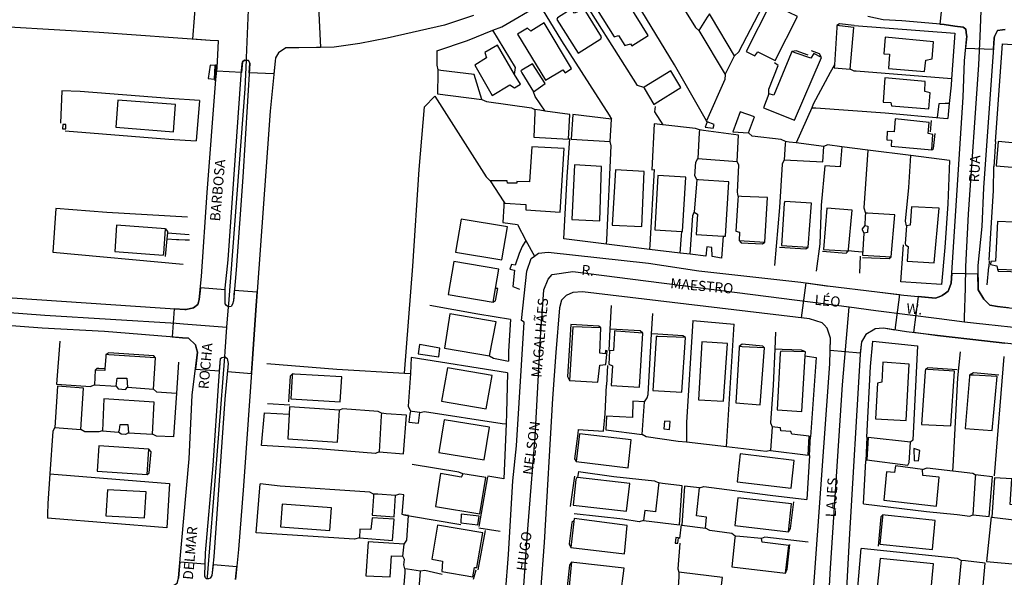
# Model space of a CAD drawing. Units: millimetres. Extents: x 187939 to 190353, y 1677060 to 1679834.
# Drawn here: x 189581 to 189825, y 1678818 to 1678955 of the extents above; entities that cross this region are included whole.
import ezdxf
from ezdxf.enums import TextEntityAlignment as Align

# ---------------------------------------------------------------- set-up
doc = ezdxf.new("R2010")
doc.units = ezdxf.units.MM
doc.header["$MEASUREMENT"] = 0
for name, color, linetype in [('V-CANTEIRO', 6, 'Continuous'), ('V-CRUZAMENTO', 1, 'Continuous'), ('V-EDIFICACAO', 7, 'Continuous'), ('V-EIXO_DE_LOGRADOURO', 3, 'Continuous'), ('V-LOTE', 30, 'Continuous'), ('V-NOME_DOS_LOGRADOUROS', 7, 'Continuous'), ('V-QUADRA', 2, 'Continuous'), ('V-TESTADA', 250, 'Continuous')]:
    doc.layers.add(name, color=color, linetype=linetype)

msp = doc.modelspace()

# ---------------------------------------------------------------- linework, layer by layer
at = {"layer": 'V-CANTEIRO'}
for points in [[(189637.44, 1678945.42), (189638, 1678945.37), (189638.28, 1678944.71), (189636.53, 1678916.52), (189634.91, 1678893.65), (189634.23, 1678885.96), (189634.05, 1678885.15), (189633.72, 1678884.6), (189633.25, 1678884.49), (189632.83, 1678884.57), (189632.49, 1678884.8), (189632.2, 1678885.25), (189632.2, 1678889.11), (189632.94, 1678896.12), (189636.15, 1678941.8), (189636.22, 1678942.78), (189636.33, 1678943.8), (189636.46, 1678945.04), (189636.97, 1678945.46)], [(189632.08, 1678872.13), (189632.17, 1678872.15), (189632.67, 1678871.72), (189632.91, 1678870.5), (189632.15, 1678861.69), (189629.42, 1678822.72), (189628.89, 1678818.06), (189628.69, 1678817.71), (189628.45, 1678817.41), (189628.11, 1678817.28), (189627.59, 1678817.31), (189627.35, 1678817.52), (189627.21, 1678817.86), (189627.13, 1678818.04), (189627.36, 1678823.71), (189629.21, 1678845.28), (189630.64, 1678866.22), (189631.05, 1678871.75), (189631.38, 1678872.01)]]:
    msp.add_lwpolyline(points, close=True, dxfattribs=at)
at = {"layer": 'V-CRUZAMENTO'}
for points in [[(189809.93, 1678963.55), (189808.93, 1678954.39), (189810.02, 1678954.29), (189812.64, 1678953.9), (189814.71, 1678953.6), (189815.37, 1678953.14), (189815.54, 1678951.63), (189815.56, 1678951.41), (189815.29, 1678948.45), (189822.17, 1678948.16), (189822.37, 1678950.92), (189822.4, 1678951.34), (189823.2, 1678952.83), (189824.42, 1678952.98), (189825.03, 1678953.05)], [(189655.26, 1678958.69), (189655.79, 1678948.63), (189650.45, 1678948.53), (189650.45, 1678948.53), (189647.2, 1678948.47), (189645.39, 1678947.28), (189644.64, 1678946), (189644.56, 1678945.22), (189644.56, 1678945.22), (189644.25, 1678942.1), (189638.13, 1678942.36), (189638.28, 1678944.71), (189638, 1678945.37), (189636.97, 1678945.46), (189636.46, 1678945.04), (189636.2, 1678942.44), (189630.15, 1678942.7), (189630.25, 1678943.59), (189630.26, 1678943.68), (189630.38, 1678946.8), (189630.52, 1678950.2), (189628.47, 1678950.35), (189628.47, 1678950.35), (189624.22, 1678950.65), (189625.05, 1678961.26)], [(189825.89, 1678884.25), (189823.17, 1678884.55), (189821.27, 1678884.94), (189820.64, 1678885.57), (189820.64, 1678885.57), (189819.81, 1678886.4), (189818.41, 1678888.71), (189818.41, 1678888.86), (189818.41, 1678888.86), (189818.33, 1678892.57), (189811.87, 1678892.72), (189811.72, 1678890.37), (189811.38, 1678889.42), (189811.38, 1678889.42), (189811.01, 1678888.36), (189810.31, 1678887.85), (189810.31, 1678887.85), (189809.5, 1678887.26), (189809.2, 1678887.14), (189809.2, 1678887.14), (189807.88, 1678886.62), (189803.59, 1678887.05), (189802.44, 1678878.12), (189802.45, 1678878.2), (189808.35, 1678877.44), (189808.35, 1678877.44), (189819.96, 1678876.11), (189819.96, 1678876.11), (189824.96, 1678875.54)], [(189627.35, 1678817.52), (189627.13, 1678818.04), (189627.25, 1678820.9), (189620.97, 1678821.42), (189620.71, 1678818.51), (189620.71, 1678818.51), (189620.62, 1678817.48)], [(189634.77, 1678817.1), (189635.09, 1678820.25), (189629.19, 1678820.74), (189628.89, 1678818.06), (189628.69, 1678817.71), (189628.45, 1678817.41)]]:
    msp.add_lwpolyline(points, dxfattribs=at)
for points in [[(189792.8, 1678879.01), (189790.65, 1678877.63), (189789.79, 1678876.23), (189789.55, 1678875.84), (189789.24, 1678873.07), (189781.8, 1678873.69), (189781.9, 1678876.75), (189781.73, 1678877.28), (189781.08, 1678879.26), (189780.3, 1678880.05), (189779.82, 1678880.54), (189776.69, 1678881.5), (189774.73, 1678881.74), (189775.84, 1678890.41), (189781.12, 1678889.65), (189781.12, 1678889.65), (189793.39, 1678888.19), (189793.39, 1678888.19), (189798.93, 1678887.53), (189797.81, 1678878.76), (189794.95, 1678879.19), (189792.87, 1678879.05)], [(189632.17, 1678872.15), (189632.67, 1678871.72), (189632.91, 1678870.5), (189632.74, 1678868.5), (189638.7, 1678868.04), (189639.04, 1678872.87), (189639.89, 1678884.81), (189639.89, 1678884.81), (189640.12, 1678888.09), (189634.46, 1678888.52), (189634.23, 1678885.96), (189634.05, 1678885.15), (189633.72, 1678884.6), (189633.25, 1678884.49), (189632.83, 1678884.57), (189632.49, 1678884.8), (189632.2, 1678885.25), (189632.2, 1678888.7), (189626.07, 1678889.16), (189625.78, 1678886.35), (189625.58, 1678885.63), (189625.58, 1678885.63), (189625.43, 1678885.07), (189624.35, 1678884.22), (189622.58, 1678883.8), (189622.23, 1678883.82), (189622.23, 1678883.82), (189619.55, 1678884), (189619.12, 1678877.05), (189621.63, 1678876.85), (189623.1, 1678876.73), (189624.88, 1678875.08), (189625.13, 1678874.09), (189625.34, 1678873.26), (189624.84, 1678869.1), (189630.82, 1678868.65), (189631.05, 1678871.75), (189631.38, 1678872.01)]]:
    msp.add_lwpolyline(points, close=True, dxfattribs=at)
at = {"layer": 'V-EDIFICACAO'}
for points in [[(189728.51, 1678964.92), (189725.28, 1678962.97), (189724.32, 1678963.82), (189721.75, 1678961.8), (189728.36, 1678951.26), (189729.47, 1678951.55), (189731.01, 1678949.06), (189732.44, 1678949.53), (189732.73, 1678948.98), (189736.81, 1678951.59), (189728.51, 1678964.92)], [(189769.58, 1678958.23), (189767.03, 1678959.45), (189761.04, 1678947.62), (189763.14, 1678946.52), (189763.94, 1678947.48), (189768.2, 1678945.38), (189773.71, 1678956.25)], [(189718.6, 1678957.06), (189717.79, 1678958.09), (189714.34, 1678955.96), (189714.19, 1678955.48), (189719.51, 1678947.22), (189725.06, 1678950.71), (189725.24, 1678951.22), (189720.95, 1678958.16), (189718.6, 1678957.06)], [(189751.94, 1678956.95), (189751.4, 1678956.09), (189749.33, 1678952.8), (189755.87, 1678941.89), (189758.18, 1678946.56), (189752.46, 1678956.09), (189751.94, 1678956.95)], [(189711.07, 1678954.67), (189707.76, 1678952.65), (189706.92, 1678953.35), (189704.5, 1678951.85), (189711.44, 1678940.5), (189715.7, 1678943.07), (189716.28, 1678942.37), (189717.86, 1678943.4), (189711.07, 1678954.67)], [(189782.83, 1678944.3), (189782.78, 1678943.55), (189786.78, 1678943.25), (189787.63, 1678953.57), (189784.07, 1678953.98), (189783.44, 1678954.05), (189783.41, 1678953.55)], [(189703.77, 1678941.94), (189699.53, 1678949.17), (189696.38, 1678947.37), (189696.82, 1678946.01), (189693.96, 1678944.24), (189698.25, 1678936.75), (189702.55, 1678939.4), (189703.76, 1678938.59), (189705.19, 1678939.54)], [(189795.41, 1678951.11), (189795.08, 1678947), (189796.48, 1678946.93), (189796.26, 1678943.36), (189805.14, 1678942.67), (189805.44, 1678945.49), (189807.02, 1678945.82), (189807.31, 1678950.01), (189795.41, 1678951.11)], [(189772.35, 1678947.59), (189772.17, 1678947.16), (189767.87, 1678936.79), (189766.59, 1678937.16), (189765.34, 1678933.71), (189772.98, 1678930.59), (189779.62, 1678946.12), (189777.75, 1678947.11), (189777.05, 1678945.93), (189773.36, 1678947.23), (189772.35, 1678947.59)], [(189628.52, 1678944.24), (189628.01, 1678940.9), (189629.52, 1678940.76), (189629.74, 1678944.17), (189628.52, 1678944.24)], [(189705.59, 1678943.02), (189705.29, 1678942.84), (189705.59, 1678942.36), (189708.43, 1678937.6), (189711.29, 1678939.69), (189708.2, 1678944.58)], [(189684.81, 1678943.03), (189684.8, 1678942.25), (189684.7, 1678937.16), (189695.68, 1678935.76), (189693.74, 1678941.89), (189685.49, 1678942.94), (189684.81, 1678943.03)], [(189738.19, 1678934.53), (189738.53, 1678934.77), (189744.85, 1678938.74), (189742.39, 1678942.81), (189735.82, 1678938.75), (189735.74, 1678938.7), (189735.82, 1678938.56)], [(189795.34, 1678941.09), (189794.86, 1678935.1), (189796.77, 1678934.96), (189796.92, 1678934.18), (189806.17, 1678933.45), (189806.54, 1678937.42), (189805.18, 1678937.71), (189805.25, 1678940.17), (189795.34, 1678941.09)], [(189605.65, 1678935.54), (189605.17, 1678928.86), (189619.42, 1678927.72), (189619.9, 1678934.51), (189605.65, 1678935.54)], [(189711.32, 1678932.88), (189709.97, 1678933.07), (189708.79, 1678933.23), (189708.76, 1678932.52), (189708.5, 1678926.47), (189717.09, 1678925.96), (189717.42, 1678932.02)], [(189718.16, 1678932.05), (189717.79, 1678925.92), (189727.41, 1678925.37), (189727.7, 1678930.88), (189718.16, 1678932.05)], [(189759.5, 1678932.68), (189757.7, 1678927.72), (189761.59, 1678927.5), (189763.06, 1678931.43), (189759.5, 1678932.68)], [(189592.06, 1678929.59), (189591.99, 1678928.53), (189592.76, 1678928.46), (189592.83, 1678929.52), (189592.06, 1678929.59)], [(189751.39, 1678930.22), (189750.91, 1678928.93), (189752.86, 1678928.64), (189753.11, 1678929.59), (189751.39, 1678930.22)], [(189797.87, 1678930.92), (189797.58, 1678927.72), (189795.93, 1678927.83), (189795.78, 1678925.74), (189796.92, 1678925.67), (189796.84, 1678924.2), (189806.91, 1678923.28), (189807.16, 1678927.06), (189806.02, 1678927.32), (189806.25, 1678930.06), (189797.87, 1678930.92)], [(189749.48, 1678928.24), (189749.43, 1678927.46), (189749.07, 1678921.15), (189758.77, 1678920.41), (189759.13, 1678926.95), (189750.49, 1678928.1), (189749.48, 1678928.24)], [(189773.39, 1678924.99), (189771.66, 1678925.21), (189770.74, 1678925.33), (189770.7, 1678924.72), (189770.44, 1678920.85), (189779.99, 1678920.3), (189780.25, 1678924.12)], [(189823.32, 1678925.33), (189822.88, 1678919.35), (189831.76, 1678918.62), (189832.06, 1678924.56), (189823.32, 1678925.33)], [(189701.13, 1678910.48), (189701.38, 1678910.1), (189706.55, 1678909.8), (189706.55, 1678908.44), (189715.03, 1678907.93), (189715.99, 1678923.61), (189708.02, 1678924.05), (189707.47, 1678915.35), (189704.35, 1678915.49), (189704.31, 1678915.09), (189702, 1678915.05), (189701.93, 1678915.64), (189697.74, 1678915.64)], [(189718.56, 1678919.57), (189717.9, 1678906.09), (189724.82, 1678905.74), (189724.82, 1678905.74), (189725.28, 1678919.2), (189718.56, 1678919.57)], [(189728.73, 1678918.36), (189727.92, 1678904.7), (189735.19, 1678904.37), (189735.82, 1678917.95), (189728.73, 1678918.36)], [(189745.09, 1678903.13), (189745.29, 1678903.12), (189746.1, 1678916.56), (189739.16, 1678916.93), (189738.42, 1678903.49)], [(189755.32, 1678901.98), (189755.9, 1678901.94), (189756.71, 1678915.42), (189749.25, 1678915.9), (189748.82, 1678915.93), (189748.74, 1678914.91), (189748.19, 1678907.93), (189749, 1678907.42), (189748.67, 1678902.39)], [(189759.06, 1678911.82), (189758.99, 1678910.83), (189758.47, 1678903.19), (189759.39, 1678902.97), (189759.28, 1678900.88), (189765.63, 1678900.48), (189766.29, 1678911.49), (189759.83, 1678911.78), (189759.06, 1678911.82)], [(189770.59, 1678910.5), (189770.41, 1678910.06), (189769.78, 1678899.63), (189776.32, 1678899.23), (189777.16, 1678910.1), (189770.59, 1678910.5)], [(189786.31, 1678898.31), (189786.35, 1678898.7), (189787.22, 1678908.41), (189780.95, 1678908.88), (189780.14, 1678898.64), (189785.79, 1678898.34)], [(189790.53, 1678907.67), (189790.49, 1678906.94), (189790.38, 1678904.59), (189791.08, 1678904.4), (189791.01, 1678902.9), (189790.12, 1678902.72), (189789.79, 1678897.28), (189796.88, 1678896.84), (189797.76, 1678907.2), (189791.01, 1678907.64), (189790.53, 1678907.67)], [(189801.87, 1678909.25), (189801.54, 1678904.66), (189800.7, 1678904.51), (189800.33, 1678900.15), (189800.44, 1678899.81), (189801.1, 1678899.41), (189800.85, 1678895.78), (189807.49, 1678895.34), (189808.74, 1678908.85), (189801.87, 1678909.25)], [(189690.58, 1678906.13), (189689.18, 1678898.02), (189700.64, 1678896.14), (189702.04, 1678904.26), (189690.58, 1678906.13)], [(189823.17, 1678905.58), (189822.69, 1678895.81), (189821.56, 1678895.67), (189821.48, 1678894.97), (189822.99, 1678894.67), (189823.17, 1678893.83), (189832.24, 1678893.46), (189832.54, 1678898.79), (189831.1, 1678899.01), (189831.29, 1678905.25), (189823.17, 1678905.58)], [(189605.32, 1678904.66), (189604.88, 1678898.16), (189616.88, 1678897.24), (189617.03, 1678897.69), (189617.44, 1678903.74), (189605.32, 1678904.66)], [(189699.02, 1678889.07), (189699.83, 1678893.83), (189688.71, 1678895.7), (189687.31, 1678887.51), (189698.44, 1678885.64)], [(189687.79, 1678882.74), (189686.43, 1678874.3), (189697.56, 1678872.42), (189699.17, 1678880.79), (189687.79, 1678882.74)], [(189718.19, 1678879.55), (189717.35, 1678866.33), (189724.32, 1678865.85), (189724.84, 1678870.11), (189726.34, 1678870.22), (189726.67, 1678873.63), (189726.23, 1678873.67), (189726.16, 1678872.9), (189724.8, 1678873.08), (189725.1, 1678879.29), (189718.19, 1678879.55)], [(189728.94, 1678878.51), (189728.46, 1678878.55), (189728.44, 1678877.98), (189728.18, 1678873.71), (189727.26, 1678873.63), (189727.08, 1678870.29), (189727.96, 1678869.93), (189727.67, 1678865.08), (189734.61, 1678864.67), (189735.45, 1678878)], [(189738.77, 1678876.8), (189737.98, 1678863.79), (189745.11, 1678863.39), (189746.03, 1678876.94), (189739.22, 1678877.18), (189738.8, 1678877.19)], [(189750.1, 1678875.84), (189749.26, 1678861.48), (189755.46, 1678861.15), (189756.38, 1678875.43), (189750.1, 1678875.84)], [(189680.26, 1678875.21), (189679.93, 1678872.86), (189685.04, 1678872.13), (189685.26, 1678874.3), (189680.26, 1678875.21)], [(189759.32, 1678874.66), (189759.3, 1678874.34), (189758.47, 1678860.78), (189764.46, 1678860.31), (189765.52, 1678874.33), (189760.02, 1678874.62), (189759.32, 1678874.66)], [(189769.46, 1678873.03), (189768.68, 1678859.02), (189774.81, 1678858.65), (189775.63, 1678872.37), (189775.69, 1678873.34), (189769.92, 1678873.51), (189769.49, 1678873.5)], [(189602.45, 1678869.15), (189602.42, 1678868.79), (189600.03, 1678868.86), (189599.88, 1678865.23), (189605.24, 1678864.9), (189605.5, 1678866.88), (189607.85, 1678866.84), (189608.07, 1678864.64), (189614.5, 1678864.16), (189615.01, 1678871.91), (189603.4, 1678872.64), (189602.71, 1678872.68), (189602.68, 1678872.22)], [(189687.16, 1678869.41), (189685.7, 1678861.15), (189696.71, 1678859.28), (189698.22, 1678867.5), (189687.16, 1678869.41)], [(189794.82, 1678870.84), (189794.57, 1678865.92), (189793.54, 1678865.67), (189792.99, 1678856.82), (189800.55, 1678856.38), (189801.36, 1678870.33), (189794.82, 1678870.84)], [(189805.33, 1678869.08), (189805.29, 1678868.5), (189804.37, 1678855.38), (189811.61, 1678855.05), (189812.56, 1678868.57), (189805.96, 1678869.04), (189805.33, 1678869.08)], [(189648.83, 1678867.91), (189648.79, 1678867.35), (189648.43, 1678861.77), (189660.62, 1678861.04), (189661.02, 1678867.17), (189649.35, 1678867.88), (189648.83, 1678867.91)], [(189816.27, 1678867.65), (189816.24, 1678867.28), (189815.17, 1678854.47), (189821.89, 1678853.95), (189823.06, 1678867.32), (189817.21, 1678867.6), (189816.27, 1678867.65)], [(189590.74, 1678864.9), (189590.08, 1678854.65), (189596.54, 1678854.21), (189597.2, 1678864.42), (189590.74, 1678864.9)], [(189602.2, 1678861.74), (189601.87, 1678853.84), (189605.8, 1678853.55), (189606.09, 1678854.14), (189606.24, 1678855.42), (189608.11, 1678855.42), (189608.29, 1678853.37), (189614.24, 1678853.03), (189614.64, 1678860.93), (189602.2, 1678861.74)], [(189726.45, 1678857.51), (189726.31, 1678854.1), (189735.3, 1678852.92), (189735.85, 1678861.04), (189733.03, 1678861.19), (189732.88, 1678857.18), (189726.45, 1678857.51)], [(189648.03, 1678857.95), (189647.69, 1678851.86), (189659.96, 1678851.05), (189660.43, 1678858.98), (189648.13, 1678859.79)], [(189678.06, 1678858.73), (189677.84, 1678857.94), (189677.62, 1678856.01), (189679.97, 1678855.75), (189680.34, 1678858.36), (189678.4, 1678858.67), (189678.06, 1678858.73)], [(189670.82, 1678858.18), (189670.78, 1678857.54), (189670.24, 1678848.63), (189676.26, 1678848.19), (189677.03, 1678857.73), (189672.02, 1678858.09), (189670.82, 1678858.18)], [(189686.32, 1678856.6), (189685.04, 1678848.52), (189696.23, 1678846.65), (189697.56, 1678854.72), (189686.32, 1678856.6)], [(189740.85, 1678856.27), (189740.7, 1678854.32), (189742.06, 1678854.21), (189742.21, 1678856.19), (189740.85, 1678856.27)], [(189772.32, 1678853), (189772.06, 1678853.66), (189769.56, 1678853.88), (189769.49, 1678854.61), (189767.43, 1678854.83), (189767.07, 1678849), (189776.32, 1678847.86), (189776.58, 1678852.52), (189772.32, 1678853)], [(189719.81, 1678853.15), (189719, 1678846.28), (189731.82, 1678844.7), (189732.59, 1678851.6), (189719.81, 1678853.15)], [(189791.19, 1678852.23), (189790.86, 1678846.72), (189801.03, 1678845.36), (189801.36, 1678846.02), (189801.69, 1678851.02), (189791.19, 1678852.23)], [(189600.95, 1678850.13), (189600.58, 1678843.86), (189612.88, 1678843.05), (189613.29, 1678849.33), (189600.95, 1678850.13)], [(189802.46, 1678849.47), (189802.54, 1678846.5), (189803.67, 1678846.46), (189804, 1678848.96), (189802.46, 1678849.47)], [(189759.57, 1678848.19), (189758.77, 1678841.25), (189772.17, 1678839.71), (189772.87, 1678846.54), (189759.57, 1678848.19)], [(189797.91, 1678845.18), (189797.69, 1678843.56), (189795.74, 1678843.75), (189795.05, 1678836.73), (189808.08, 1678835.26), (189808.78, 1678842.39), (189804.67, 1678842.83), (189804.63, 1678844.33), (189797.91, 1678845.18)], [(189690.95, 1678843.19), (189690.64, 1678842.51), (189690.58, 1678842.39), (189685.48, 1678843.27), (189684.23, 1678835.15), (189695.17, 1678833.35), (189696.64, 1678842.28), (189692.01, 1678843.02), (189690.95, 1678843.19)], [(189719.3, 1678842.33), (189719.15, 1678842.35), (189718.93, 1678841.8), (189718.27, 1678835.52), (189731.41, 1678833.98), (189732.22, 1678840.81)], [(189817.74, 1678842.97), (189817.69, 1678842.23), (189817.08, 1678833.1), (189821.08, 1678832.66), (189821.92, 1678842.5), (189819.06, 1678842.82), (189817.74, 1678842.97)], [(189822.44, 1678842.2), (189821.81, 1678832.55), (189827.95, 1678831.81), (189828.17, 1678835.52), (189826.29, 1678835.63), (189826.7, 1678841.98), (189822.44, 1678842.2)], [(189603.08, 1678839.27), (189602.71, 1678832.88), (189612.29, 1678832.33), (189612.66, 1678838.75), (189603.08, 1678839.27)], [(189739.45, 1678840.99), (189739.38, 1678840.42), (189738.57, 1678833.83), (189735.96, 1678834.2), (189735.67, 1678831.66), (189744.56, 1678830.6), (189745.18, 1678840.26), (189740.36, 1678840.87), (189739.45, 1678840.99)], [(189745.77, 1678840.15), (189745.14, 1678830.56), (189750.98, 1678829.83), (189751.24, 1678832.55), (189748.78, 1678832.84), (189749.48, 1678839.74), (189745.77, 1678840.15)], [(189668.88, 1678838.24), (189668.85, 1678837.63), (189668.58, 1678832.99), (189674.02, 1678832.58), (189674.31, 1678837.87), (189669.95, 1678838.17), (189668.88, 1678838.24)], [(189758.99, 1678837.32), (189758.25, 1678830.45), (189771.51, 1678828.91), (189772.21, 1678835.81), (189758.99, 1678837.32)], [(189646.3, 1678835.74), (189645.89, 1678830.09), (189658.05, 1678829.2), (189658.49, 1678834.79), (189646.3, 1678835.74)], [(189668.51, 1678832.36), (189668.25, 1678829.46), (189665.46, 1678829.53), (189665.43, 1678827.37), (189673.54, 1678826.71), (189673.95, 1678832.03), (189668.51, 1678832.36)], [(189690.54, 1678833.24), (189690.43, 1678831.15), (189694.66, 1678830.6), (189695.02, 1678832.73), (189690.54, 1678833.24)], [(189718.5, 1678832.2), (189718.5, 1678832.2), (189717.68, 1678825.06), (189730.9, 1678823.48), (189731.59, 1678830.42), (189718.5, 1678832.2)], [(189794.82, 1678833.06), (189794.77, 1678832.56), (189794.09, 1678825.86), (189807.09, 1678824.5), (189807.79, 1678831.7), (189795.43, 1678833), (189794.82, 1678833.06)], [(189684.7, 1678830.53), (189683.31, 1678822.15), (189685.95, 1678821.68), (189685.81, 1678819.07), (189693.44, 1678817.75), (189693.85, 1678820.1), (189694.44, 1678820.06), (189695.9, 1678828.62), (189684.7, 1678830.53)], [(189743.64, 1678827.48), (189743.49, 1678826.12), (189744.15, 1678826.08), (189744.26, 1678827.44), (189743.64, 1678827.48)], [(189758.29, 1678827.85), (189758.24, 1678827.39), (189757.48, 1678820.24), (189770.74, 1678818.67), (189771.55, 1678825.5), (189764.97, 1678826.3), (189764.79, 1678827.22), (189759.46, 1678827.74), (189758.29, 1678827.85)], [(189667.52, 1678826.45), (189667.01, 1678818.04), (189672.99, 1678817.75), (189673.32, 1678822.96), (189676.11, 1678822.89), (189676.44, 1678825.83), (189667.52, 1678826.45)], [(189794.16, 1678822.3), (189793.43, 1678815.14), (189806.69, 1678813.93), (189807.38, 1678820.98), (189794.16, 1678822.3)], [(189717.86, 1678821.42), (189717.79, 1678820.69), (189717.16, 1678814.52), (189729.98, 1678813.01), (189730.82, 1678819.88), (189718.44, 1678821.35), (189717.86, 1678821.42)], [(189814.21, 1678821.82), (189814.14, 1678821.15), (189813.18, 1678811.54), (189819.21, 1678810.81), (189820.09, 1678821.13), (189815.24, 1678821.7), (189814.21, 1678821.82)], [(189676.25, 1678813.91), (189675.82, 1678807.8), (189679.56, 1678807.21), (189680.48, 1678819.14), (189677.3, 1678819.66), (189676.66, 1678819.77), (189676.59, 1678818.76)], [(189744.41, 1678818.89), (189744.34, 1678817.74), (189743.79, 1678809.01), (189749.4, 1678808.35), (189749.88, 1678811.51), (189754.32, 1678811.07), (189755.17, 1678817.64), (189745.07, 1678818.81), (189744.41, 1678818.89)]]:
    msp.add_lwpolyline(points, close=True, dxfattribs=at)
at = {"layer": 'V-EIXO_DE_LOGRADOURO'}
for points in [[(189637.46, 1678946.01), (189638.05, 1678959.91), (189638.09, 1678960.91)], [(189818.88, 1678951.29), (189819.14, 1678957.64)], [(189815.22, 1678889.11), (189815.35, 1678894.49), (189816.01, 1678907.38), (189818.59, 1678944.32), (189818.88, 1678951.29)], [(189633.08, 1678885.2), (189637.14, 1678938.36), (189637.44, 1678945.42)], [(189637.44, 1678945.42), (189637.46, 1678946.01)], [(189705.16, 1678802.63), (189705.23, 1678803.63), (189706.85, 1678827.5), (189708.82, 1678852.37), (189710.15, 1678876.96), (189711.02, 1678888.66), (189712.07, 1678891.31), (189713.08, 1678892.5), (189718.2, 1678893.23), (189780.74, 1678885.22)], [(189815.03, 1678880.82), (189815.05, 1678881.84), (189815.22, 1678889.11)], [(189568.99, 1678883.81), (189587.59, 1678882.45), (189620.11, 1678880.43), (189621.93, 1678880.29)], [(189632.63, 1678879.44), (189633.02, 1678884.48)], [(189633.02, 1678884.48), (189633.08, 1678885.2)], [(189780.74, 1678885.22), (189786.46, 1678884.48)], [(189785.82, 1678876.75), (189786.38, 1678883.43)], [(189786.38, 1678883.43), (189786.46, 1678884.48)], [(189786.46, 1678884.48), (189793.1, 1678883.63)], [(189793.1, 1678883.63), (189808.72, 1678881.63)], [(189808.72, 1678881.63), (189815.03, 1678880.82)], [(189815.03, 1678880.82), (189818.01, 1678880.44), (189820.25, 1678880.2)], [(189621.93, 1678880.29), (189631.56, 1678879.53)], [(189631.56, 1678879.53), (189632.63, 1678879.44)], [(189632.18, 1678873.48), (189632.63, 1678879.44)], [(189820.25, 1678880.2), (189856.92, 1678876.29)], [(189780.42, 1678793.41), (189781.85, 1678819.9), (189784.87, 1678865.24), (189785.82, 1678876.75)], [(189632.08, 1678872.13), (189632.18, 1678873.48)], [(189627.81, 1678817.8), (189629.34, 1678836.26), (189632.08, 1678872.13)], [(189627.77, 1678817.27), (189627.81, 1678817.8)]]:
    msp.add_lwpolyline(points, dxfattribs=at)
at = {"layer": 'V-LOTE'}
for points in [[(189732.4, 1678980.5), (189733.34, 1678978.89), (189743.43, 1678961.67), (189748.49, 1678953.54), (189749.33, 1678952.8)], [(189751.23, 1678930.49), (189743.31, 1678944.33), (189730.62, 1678965.25), (189726.83, 1678971.2), (189726.19, 1678972.2)], [(189759.18, 1678947.51), (189768.95, 1678966.18), (189769.5, 1678967.29)], [(189735.74, 1678938.7), (189734.19, 1678939.18), (189718.07, 1678964.63)], [(189698.39, 1678952.85), (189700.57, 1678953.72), (189709.95, 1678959.11)], [(189710.57, 1678958.1), (189715.39, 1678950.25), (189727.16, 1678931.84), (189727.7, 1678930.88)], [(189787.72, 1678954.05), (189812.59, 1678952.15)], [(189684.56, 1678947.76), (189692.08, 1678950.33), (189698.39, 1678952.85)], [(189703.77, 1678941.94), (189703.98, 1678943.63), (189698.39, 1678952.85)], [(189812.59, 1678952.15), (189811.82, 1678940.88)], [(189822.69, 1678925.36), (189824.42, 1678949.52), (189834.06, 1678948.84)], [(189684.56, 1678947.76), (189684.51, 1678944.25), (189684.81, 1678943.03)], [(189758.18, 1678946.56), (189759.18, 1678947.51)], [(189766.59, 1678937.16), (189766.63, 1678938.26), (189768.95, 1678944.18), (189767.99, 1678944.76)], [(189782.83, 1678944.3), (189781.83, 1678942.45)], [(189755.87, 1678941.89), (189755.71, 1678940.72)], [(189781.83, 1678942.45), (189777.62, 1678934.6), (189777.23, 1678933.71)], [(189811.82, 1678940.88), (189788.24, 1678942.77), (189787.72, 1678942.76), (189786.78, 1678943.25)], [(189755.71, 1678940.72), (189751.23, 1678930.49)], [(189811.82, 1678940.88), (189811.71, 1678939.3), (189811.25, 1678934.79)], [(189625.87, 1678935.48), (189618.39, 1678935.95), (189596.31, 1678937.75), (189591.85, 1678937.9), (189591.47, 1678929.92)], [(189708.82, 1678936.47), (189708.43, 1678937.6)], [(189625.87, 1678935.48), (189624.99, 1678925.5)], [(189676.5, 1678868.09), (189678.64, 1678894.58), (189680.18, 1678918.4), (189681.49, 1678933.91), (189684.04, 1678936.55), (189696.72, 1678916.62), (189697.74, 1678915.64)], [(189695.68, 1678935.76), (189696.85, 1678935.22), (189707.97, 1678933.66), (189708.79, 1678933.23)], [(189711.32, 1678932.88), (189708.82, 1678936.47)], [(189810.24, 1678934.74), (189808.69, 1678934.67), (189808.24, 1678931.28)], [(189811.25, 1678934.79), (189810.24, 1678934.74)], [(189811.25, 1678934.79), (189810.95, 1678932.01), (189810.85, 1678931.02)], [(189738.5, 1678934), (189738.34, 1678932.69), (189740.38, 1678929.51)], [(189777.23, 1678933.71), (189773.39, 1678924.99)], [(189777.23, 1678933.71), (189778.23, 1678933.64), (189795.37, 1678932.41), (189809.85, 1678931.11), (189810.85, 1678931.02)], [(189740.38, 1678929.51), (189738.29, 1678929.75), (189737.71, 1678918.37), (189738.29, 1678918.44), (189737.2, 1678899.79)], [(189749.48, 1678928.24), (189748.49, 1678928.58), (189740.38, 1678929.51)], [(189751.39, 1678930.22), (189751.23, 1678930.49)], [(189592.64, 1678928), (189618.25, 1678925.9), (189624.99, 1678925.5)], [(189762.47, 1678926.66), (189761.59, 1678927.5)], [(189715.94, 1678901.33), (189716.73, 1678916.61), (189717.45, 1678926.07)], [(189727.67, 1678924.26), (189727.41, 1678925.37)], [(189770.74, 1678925.33), (189769.66, 1678925.83), (189762.47, 1678926.66)], [(189784.69, 1678924.05), (189781.13, 1678924.5), (189780.25, 1678924.12)], [(189726.5, 1678900.02), (189726.55, 1678901.03), (189727.67, 1678924.26)], [(189784.69, 1678924.05), (189784.26, 1678919.11), (189780.45, 1678919.32)], [(189791.13, 1678923.24), (189784.69, 1678924.05)], [(189791.13, 1678923.24), (189790.08, 1678908.94), (189790.53, 1678907.67)], [(189801.77, 1678921.9), (189791.13, 1678923.24)], [(189748.82, 1678915.93), (189748.33, 1678916.91), (189748.61, 1678920.26), (189749.07, 1678921.15)], [(189759.25, 1678919.52), (189758.77, 1678920.41)], [(189770.44, 1678920.85), (189769.9, 1678919.77), (189769.24, 1678909.07), (189768.02, 1678894.72)], [(189811.34, 1678920.69), (189810.9, 1678909.99), (189810.18, 1678899.13), (189809.36, 1678890.04), (189799.26, 1678890.68)], [(189800.7, 1678904.51), (189800.39, 1678905.65), (189801.25, 1678913.97), (189801.77, 1678921.9)], [(189811.34, 1678920.69), (189801.77, 1678921.9)], [(189759.06, 1678911.82), (189758.88, 1678912.83), (189759.25, 1678919.52)], [(189780.45, 1678919.32), (189779.57, 1678909.63), (189779.27, 1678900.08), (189778.36, 1678893.28)], [(189821.15, 1678896.07), (189822.18, 1678913.26), (189822.23, 1678919.19)], [(189701.13, 1678910.48), (189701.07, 1678909.48)], [(189622.87, 1678906.63), (189602.96, 1678907.82), (189590.32, 1678908.81), (189589.62, 1678897.97), (189621.85, 1678895.07)], [(189701.07, 1678909.48), (189700.83, 1678905.37), (189704.5, 1678904.83), (189706.55, 1678900.87)], [(189747.18, 1678897.48), (189747.83, 1678907.11), (189748.19, 1678907.93)], [(189617.92, 1678902.81), (189621.18, 1678902.52)], [(189744.74, 1678897.75), (189745.02, 1678902.13), (189745.09, 1678903.13)], [(189790.38, 1678904.59), (189789.72, 1678903.77)], [(189789.72, 1678903.77), (189789.72, 1678903.6)], [(189789.72, 1678903.6), (189790.12, 1678902.72)], [(189617.78, 1678901.27), (189620.18, 1678901.15)], [(189620.18, 1678901.15), (189620.78, 1678901.12)], [(189620.78, 1678901.12), (189622.28, 1678901.09)], [(189621.18, 1678902.52), (189623.3, 1678902.41)], [(189622.28, 1678901.09), (189623.37, 1678901.07)], [(189706.55, 1678900.87), (189705.64, 1678899.44), (189704.89, 1678897.72), (189703.91, 1678894.77)], [(189706.55, 1678900.87), (189708.68, 1678897.06)], [(189726.5, 1678900.02), (189715.94, 1678901.33)], [(189755.32, 1678901.98), (189754.96, 1678896.53)], [(189737.13, 1678898.7), (189726.5, 1678900.02)], [(189737.2, 1678899.79), (189737.13, 1678898.7)], [(189744.74, 1678897.75), (189737.13, 1678898.7)], [(189747.18, 1678897.48), (189744.74, 1678897.75)], [(189751.32, 1678899.29), (189751.08, 1678897.05)], [(189752.53, 1678899.2), (189751.32, 1678899.29)], [(189752.59, 1678896.9), (189752.53, 1678899.2)], [(189789.83, 1678897.98), (189787.79, 1678898.17), (189786.31, 1678898.31)], [(189799.26, 1678890.68), (189799.89, 1678899.86)], [(189751.08, 1678897.05), (189747.18, 1678897.48)], [(189754.96, 1678896.53), (189752.59, 1678896.9)], [(189789.24, 1678897.04), (189789.03, 1678892.81)], [(189703.03, 1678894.94), (189702.58, 1678893.81)], [(189702.58, 1678893.81), (189703.75, 1678893.57)], [(189703.91, 1678894.77), (189703.03, 1678894.94)], [(189703.75, 1678893.57), (189703.33, 1678889.51)], [(189820.64, 1678889.95), (189821.04, 1678894.38)], [(189703.33, 1678889.51), (189704.94, 1678888.83)], [(189702.75, 1678881.4), (189694.64, 1678882.68), (189682.81, 1678884.83)], [(189727.68, 1678884.82), (189727.35, 1678878.98)], [(189702.75, 1678881.4), (189702.26, 1678873.53), (189702.28, 1678871.11)], [(189737.62, 1678877.8), (189737.91, 1678882.85)], [(189747.8, 1678881.09), (189746.26, 1678855.95), (189746.24, 1678852.02)], [(189747.8, 1678881.09), (189758.04, 1678880.2)], [(189727.35, 1678878.98), (189727.05, 1678873.72)], [(189756.17, 1678849.88), (189758.04, 1678880.2)], [(189768.28, 1678878.24), (189768.08, 1678874.03)], [(189591.28, 1678876.05), (189590.51, 1678865.38)], [(189736.56, 1678861.99), (189736.79, 1678862.81), (189737.62, 1678877.8)], [(189790.88, 1678852.29), (189791.73, 1678869.77), (189792.34, 1678875.98), (189803.37, 1678874.86)], [(189768.08, 1678874.03), (189767.67, 1678865.11), (189767.06, 1678855.85), (189767.43, 1678854.83)], [(189803.37, 1678874.86), (189802.23, 1678851.58)], [(189812.13, 1678843.96), (189812.18, 1678845.03), (189813.35, 1678866.92), (189814.03, 1678873.39)], [(189702.05, 1678868.2), (189678.17, 1678871.95), (189678, 1678868)], [(189697.56, 1678872.42), (189698.52, 1678871.82)], [(189698.52, 1678871.82), (189702.28, 1678871.11)], [(189775.63, 1678872.37), (189776.07, 1678872.3)], [(189776.07, 1678872.3), (189778.32, 1678871.97), (189776.92, 1678852.34)], [(189822.42, 1678842.72), (189824.85, 1678872.24)], [(189620.67, 1678870.83), (189620.17, 1678863.16)], [(189642.54, 1678870.5), (189659.84, 1678869.06), (189676.5, 1678868.09)], [(189726.75, 1678869.96), (189726.52, 1678865.17)], [(189676.5, 1678868.09), (189678, 1678868)], [(189678, 1678868), (189677.47, 1678859.94), (189678.06, 1678858.73)], [(189702.05, 1678868.2), (189701.79, 1678858.25), (189701.67, 1678855.55)], [(189597.76, 1678864.89), (189598.8, 1678864.78), (189599.88, 1678865.23)], [(189605.24, 1678864.9), (189605.78, 1678864.2), (189607.59, 1678864.05)], [(189607.59, 1678864.05), (189608.07, 1678864.64)], [(189614.5, 1678864.16), (189615.22, 1678863.52), (189620.17, 1678863.16)], [(189726.14, 1678858.09), (189726.52, 1678865.17)], [(189620.17, 1678863.16), (189619.46, 1678852.33)], [(189735.85, 1678861.04), (189736.56, 1678861.99)], [(189642.63, 1678860.59), (189648.22, 1678860.29)], [(189661.22, 1678859.26), (189660.43, 1678858.98)], [(189670.82, 1678858.18), (189670.02, 1678858.61), (189661.22, 1678859.26)], [(189641.2, 1678850.19), (189641.89, 1678858.29)], [(189641.89, 1678858.29), (189648.03, 1678857.95)], [(189680.34, 1678858.36), (189681.45, 1678858.67)], [(189681.45, 1678858.67), (189700.67, 1678855.7), (189701.67, 1678855.55)], [(189590.08, 1678854.65), (189589.61, 1678853.75)], [(189601.87, 1678853.84), (189600.95, 1678853.6), (189597.46, 1678853.63), (189596.54, 1678854.21)], [(189701.67, 1678855.55), (189701.09, 1678841.99)], [(189719.49, 1678854.21), (189719.36, 1678853.22)], [(189719.49, 1678854.21), (189725.72, 1678853.73)], [(189589.61, 1678853.75), (189588.85, 1678843.2)], [(189606.52, 1678853.04), (189605.8, 1678853.55)], [(189608.29, 1678853.37), (189607.57, 1678852.97), (189606.52, 1678853.04)], [(189619.46, 1678852.33), (189615.25, 1678852.52), (189614.24, 1678853.03)], [(189736.29, 1678852.35), (189735.3, 1678852.92)], [(189746.23, 1678851.02), (189744.2, 1678851.25), (189736.29, 1678852.35)], [(189746.24, 1678852.02), (189746.23, 1678851.02)], [(189802.23, 1678851.58), (189801.69, 1678851.02)], [(189669.39, 1678848.29), (189655.17, 1678849.4), (189641.2, 1678850.19)], [(189756.17, 1678849.88), (189746.23, 1678851.02)], [(189765.98, 1678848.75), (189756.17, 1678849.88)], [(189767.07, 1678849), (189765.98, 1678848.75)], [(189670.24, 1678848.63), (189669.39, 1678848.29)], [(189776.66, 1678847.78), (189776.03, 1678836.87)], [(189690.95, 1678843.19), (189690.01, 1678843.67), (189678.43, 1678845.56)], [(189790.04, 1678835.85), (189790.64, 1678846.4)], [(189804.63, 1678844.33), (189805.78, 1678844.74), (189812.13, 1678843.96)], [(189588.85, 1678843.2), (189588.32, 1678835.93), (189588.29, 1678833.24), (189588.28, 1678832.24)], [(189588.85, 1678843.2), (189618.47, 1678840.85)], [(189701.09, 1678841.99), (189697.17, 1678842.63)], [(189719.56, 1678843.78), (189719.3, 1678842.33)], [(189719.56, 1678843.78), (189728.28, 1678842.54), (189738.36, 1678841.52), (189739.45, 1678840.99)], [(189812.13, 1678843.96), (189817.06, 1678843.35), (189817.74, 1678842.97)], [(189618.47, 1678840.85), (189617.78, 1678829.84)], [(189665.43, 1678827.37), (189664.19, 1678827.1), (189639.89, 1678828.68), (189640.86, 1678840.78)], [(189668.88, 1678838.24), (189667.95, 1678838.7), (189645.83, 1678840.2), (189640.86, 1678840.78)], [(189749.48, 1678839.74), (189750.53, 1678840.13), (189766.92, 1678837.92), (189776.03, 1678836.87)], [(189675.28, 1678838.21), (189674.31, 1678837.87)], [(189676.29, 1678833.1), (189675.99, 1678833.15), (189676.36, 1678838.05), (189675.28, 1678838.21)], [(189790.04, 1678835.85), (189805.61, 1678833.89), (189813.21, 1678833.17), (189816.35, 1678832.73)], [(189617.78, 1678829.84), (189589.24, 1678832.16), (189588.28, 1678832.24)], [(189676.44, 1678825.83), (189677.13, 1678826.86), (189677.51, 1678832.89), (189676.29, 1678833.1)], [(189676.29, 1678833.1), (189678.29, 1678832.76), (189690.51, 1678830.68)], [(189735.67, 1678831.66), (189734.56, 1678831.34), (189730.55, 1678832.01), (189718.49, 1678833.32)], [(189816.35, 1678832.73), (189817.08, 1678833.1)], [(189821.58, 1678832.57), (189820.47, 1678821.53)], [(189694.93, 1678829.86), (189700.19, 1678829.09)], [(189744.95, 1678830.7), (189744.51, 1678827.22)], [(189758.29, 1678827.85), (189757.46, 1678828.52), (189752.05, 1678829.22), (189750.98, 1678829.83)], [(189765.61, 1678827.55), (189764.79, 1678827.22)], [(189776.35, 1678826.31), (189765.61, 1678827.55)], [(189744.63, 1678826.08), (189744.15, 1678819.74), (189744.41, 1678818.89)], [(189788.53, 1678814.17), (189789.42, 1678824.77)], [(189814.21, 1678821.82), (189813.24, 1678822.26), (189789.42, 1678824.77)], [(189676.51, 1678822.05), (189676.11, 1678822.89)], [(189676.66, 1678819.77), (189676.39, 1678820.76), (189676.51, 1678822.05)], [(189820.47, 1678821.53), (189828.67, 1678820.85), (189846.02, 1678818.75), (189851.89, 1678818.26)], [(189681.59, 1678819.31), (189680.48, 1678819.14)], [(189685.85, 1678818.35), (189681.59, 1678819.31)]]:
    msp.add_lwpolyline(points, dxfattribs=at)
at = {"layer": 'V-QUADRA'}
for points in [[(189693.58, 1678956.46), (189686.42, 1678954.13), (189672.29, 1678950.93), (189665.5, 1678949.56), (189659.16, 1678948.69), (189650.45, 1678948.53), (189647.2, 1678948.47), (189645.39, 1678947.28), (189644.64, 1678946), (189644.56, 1678945.22), (189643.31, 1678932.83), (189639.89, 1678884.81), (189639.04, 1678872.87), (189636.71, 1678840.22), (189635.52, 1678824.5), (189634.77, 1678817.1)], [(189701.49, 1678813.76), (189702.29, 1678823.31), (189703.29, 1678841.5), (189704.23, 1678850.14), (189706.12, 1678880.68), (189705.46, 1678881.14), (189706.83, 1678893.35), (189707.83, 1678896.46), (189708.68, 1678897.06), (189709.64, 1678897.74), (189712.09, 1678898.01), (189736.89, 1678895.25), (189749.29, 1678893.43), (189774.55, 1678890.59), (189780.89, 1678889.68), (189781.12, 1678889.65), (189793.39, 1678888.19), (189800.03, 1678887.4), (189807.88, 1678886.62), (189809.2, 1678887.14), (189809.5, 1678887.26), (189810.31, 1678887.85), (189811.01, 1678888.36), (189811.38, 1678889.42), (189811.72, 1678890.37), (189814.67, 1678936.28), (189815.01, 1678945.33), (189815.56, 1678951.41), (189815.54, 1678951.63), (189815.37, 1678953.14), (189814.71, 1678953.6), (189812.64, 1678953.9), (189810.02, 1678954.29), (189799.54, 1678955.21), (189794.9, 1678955.44), (189791.13, 1678956.26)], [(189567.21, 1678887.57), (189622.23, 1678883.82), (189622.23, 1678883.82), (189622.58, 1678883.8), (189624.35, 1678884.22), (189625.43, 1678885.07), (189625.58, 1678885.63), (189625.58, 1678885.63), (189625.78, 1678886.35), (189626.36, 1678892.03), (189627.72, 1678912.78), (189629.91, 1678940.68), (189629.91, 1678940.68), (189630.26, 1678943.68), (189630.38, 1678946.8), (189630.38, 1678946.8), (189630.52, 1678950.2), (189628.47, 1678950.35), (189628.47, 1678950.35), (189601.07, 1678952.29), (189578.79, 1678953.61)], [(189825.03, 1678953.05), (189824.42, 1678952.98), (189824.42, 1678952.98), (189823.2, 1678952.83), (189822.4, 1678951.34), (189822.37, 1678950.92), (189822.37, 1678950.92), (189819.74, 1678913.94), (189819.31, 1678904.32), (189818.28, 1678894.7), (189818.41, 1678888.86), (189818.41, 1678888.86), (189818.41, 1678888.71), (189819.81, 1678886.4), (189820.64, 1678885.57), (189820.64, 1678885.57), (189821.27, 1678884.94), (189823.17, 1678884.55), (189857.33, 1678880.79)], [(189776.44, 1678797.15), (189781.69, 1678870.4), (189781.9, 1678876.75), (189781.73, 1678877.28), (189781.08, 1678879.26), (189780.3, 1678880.05), (189779.82, 1678880.54), (189776.69, 1678881.5), (189720.54, 1678888.22), (189718.18, 1678888.08), (189716.53, 1678887.26), (189715.39, 1678886.11), (189714.86, 1678884.24), (189713.92, 1678873.22), (189713.17, 1678861.88), (189711.05, 1678826.23), (189710.2, 1678814.21)], [(189550.17, 1678815.65), (189601.31, 1678815.47), (189601.31, 1678815.47), (189602.51, 1678815.47), (189614.54, 1678815.1), (189615.97, 1678815.19), (189615.97, 1678815.19), (189619.02, 1678815.38), (189620.3, 1678816.2), (189620.62, 1678817.48), (189620.71, 1678818.51), (189620.71, 1678818.51), (189623.28, 1678846.92), (189624.06, 1678862.65), (189625.34, 1678873.26), (189625.13, 1678874.09), (189625.13, 1678874.09), (189624.88, 1678875.08), (189623.1, 1678876.73), (189621.63, 1678876.85), (189621.63, 1678876.85), (189602.33, 1678878.38), (189586.91, 1678879.2), (189570.57, 1678880.47)], [(189854.16, 1678797.86), (189856.14, 1678822.82), (189856.92, 1678839.23), (189859.46, 1678868.63), (189859.36, 1678869.06), (189859.16, 1678869.91), (189857.93, 1678871.1), (189856.48, 1678871.56), (189856.21, 1678871.65), (189840.84, 1678873.71), (189819.96, 1678876.11), (189808.35, 1678877.44), (189800.67, 1678878.32), (189794.95, 1678879.19), (189792.87, 1678879.05), (189792.8, 1678879.01), (189790.65, 1678877.63), (189789.79, 1678876.23), (189789.55, 1678875.84), (189789.21, 1678872.78), (189786.48, 1678826.98), (189785.29, 1678804.13)]]:
    msp.add_lwpolyline(points, dxfattribs=at)
at = {"layer": 'V-TESTADA'}
for points in [[(189787.72, 1678954.05), (189784.07, 1678954.44), (189783.44, 1678954.05)], [(189776.34, 1678946.66), (189773.36, 1678947.78), (189772.35, 1678947.59)], [(189779.62, 1678946.12), (189779.17, 1678947.02), (189777.21, 1678947.76)], [(189629.92, 1678944.39), (189629.66, 1678940.38)], [(189806.59, 1678927.76), (189806.83, 1678930.57)], [(189806.91, 1678923.28), (189807.37, 1678923.63), (189807.74, 1678927.36)], [(189822.69, 1678925.36), (189822.23, 1678919.13)], [(189617.44, 1678903.74), (189617.95, 1678903.12)], [(189617.92, 1678902.81), (189617.78, 1678901.27)], [(189617.95, 1678903.12), (189617.92, 1678902.81)], [(189617.78, 1678901.27), (189617.38, 1678896.95)], [(189759.28, 1678900.88), (189759.81, 1678900.35), (189765.06, 1678900.1)], [(189765.06, 1678900.1), (189765.63, 1678900.48)], [(189769.23, 1678899.23), (189775.8, 1678898.84), (189776.32, 1678899.23)], [(189779.92, 1678898.24), (189785.79, 1678897.78), (189786.31, 1678898.31)], [(189789.75, 1678896.72), (189796.42, 1678896.46)], [(189796.42, 1678896.46), (189796.88, 1678896.84)], [(189821.08, 1678895.83), (189821.04, 1678894.38)], [(189823.17, 1678893.83), (189823.37, 1678893.34), (189832.73, 1678893.04)], [(189698.44, 1678885.64), (189699.05, 1678885.97), (189699.62, 1678889.07), (189699.02, 1678889.07)], [(189725.1, 1678879.29), (189724.57, 1678879.76), (189717.71, 1678880.11), (189716.84, 1678867.24), (189717.35, 1678866.33)], [(189728.94, 1678878.92), (189727.35, 1678878.98)], [(189735.45, 1678878), (189734.8, 1678878.59), (189728.94, 1678878.92)], [(189745.4, 1678877.33), (189739.22, 1678877.74), (189737.62, 1678877.8)], [(189746.03, 1678876.94), (189745.4, 1678877.33)], [(189765.52, 1678874.33), (189765.13, 1678874.76), (189760.02, 1678875.24), (189759.32, 1678874.66)], [(189775.69, 1678873.34), (189774.74, 1678873.81), (189769.92, 1678873.99), (189768.08, 1678874.03)], [(189614.52, 1678872.38), (189603.4, 1678873.15), (189602.71, 1678872.68)], [(189615.01, 1678871.91), (189614.52, 1678872.38)], [(189600.44, 1678869.24), (189600.03, 1678868.86)], [(189600.95, 1678869.22), (189600.44, 1678869.24)], [(189602.45, 1678869.15), (189600.95, 1678869.22)], [(189813.23, 1678868.91), (189805.96, 1678869.43), (189805.33, 1678869.08)], [(189648.83, 1678867.91), (189648.28, 1678867.35), (189647.83, 1678860.99)], [(189823.54, 1678867.6), (189817.21, 1678868.19), (189816.27, 1678867.65)], [(189590.51, 1678865.38), (189597.76, 1678864.89)], [(189725.72, 1678853.73), (189726.14, 1678858.09)], [(189719.36, 1678853.22), (189718.58, 1678846.92), (189719, 1678846.28)], [(189776.66, 1678847.78), (189776.93, 1678852.56)], [(189790.88, 1678852.29), (189790.64, 1678846.4)], [(189612.88, 1678843.05), (189613.43, 1678843.47), (189613.91, 1678848.68), (189613.29, 1678849.33)], [(189695, 1678830.25), (189697.16, 1678842.48)], [(189718.57, 1678842.63), (189717.54, 1678835.14)], [(189772.02, 1678829.68), (189772.83, 1678836.27)], [(189794.82, 1678833.06), (189794.33, 1678832.56), (189793.63, 1678825.32)], [(189718.49, 1678831.66), (189717.91, 1678831.21), (189717.26, 1678825.95), (189717.68, 1678825.06)], [(189771.51, 1678828.91), (189772.02, 1678829.68)], [(189694.74, 1678819.54), (189696.57, 1678829.2)], [(189771.13, 1678819.7), (189771.85, 1678825.73)], [(189717.86, 1678821.42), (189717.33, 1678820.69), (189716.76, 1678815.34)], [(189693.63, 1678817.16), (189694.25, 1678819.52)], [(189770.74, 1678818.67), (189771.13, 1678819.7)]]:
    msp.add_lwpolyline(points, dxfattribs=at)

# ---------------------------------------------------------------- texts
at = {"layer": 'V-NOME_DOS_LOGRADOUROS'}
for s, rotation, p in [('BARBOSA', 85, (189631.68, 1678905.48)), ('RUA', 87, (189819.38, 1678915.18)), ('R.', 355, (189720.14, 1678891.63)), ('MAESTRO', 355, (189742.11, 1678888.33)), ('LÉO', 355, (189777.8, 1678884.24)), ('MAGALHÃES', 85, (189711.15, 1678866.86)), ('W.', 355, (189800.49, 1678882.13)), ('ROCHA', 85, (189628.85, 1678864)), ('NELSON', 82, (189709, 1678842.72)), ('LAJES', 87, (189783.95, 1678832.4)), ('DELMAR', 85, (189624.99, 1678816.89)), ('HUGO', 82, (189707.44, 1678818.98))]:
    msp.add_text(s, height=2.5, rotation=rotation, dxfattribs=at).set_placement(p, align=Align.BOTTOM_LEFT)

doc.saveas('drawing.dxf')
